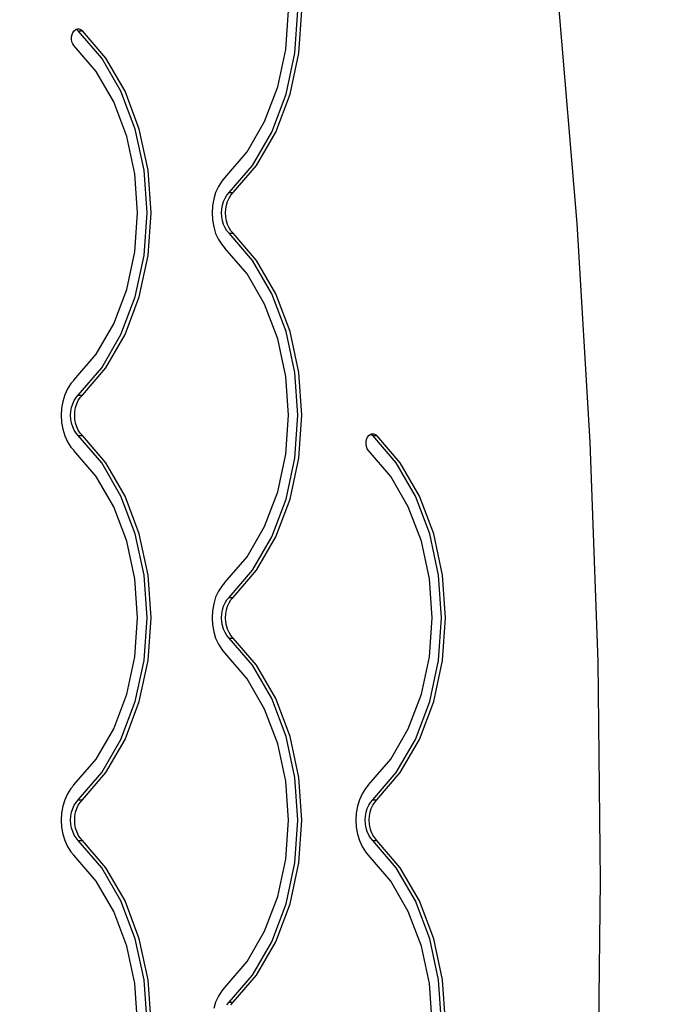
# Model space of a CAD drawing. Units: millimetres. Extents: x 971 to 7349, y 2485 to 8098.
# Drawn here: x 5687 to 6025, y 4555 to 5073 of the extents above; entities that cross this region are included whole.
import ezdxf

# ---------------------------------------------------------------- set-up
doc = ezdxf.new("R2010")
doc.units = ezdxf.units.MM
doc.layers.add('Strefa bezpieczna', color=8, linetype='Continuous')
doc.dimstyles.get("Standard").update_dxf_attribs({"dimtxt": 180, "dimasz": 200, "dimexe": 0.18, "dimexo": 0.0625, "dimgap": 200, "dimtad": 0, "dimtih": 1, "dimtoh": 1, "dimlfac": 0.001, "dimzin": 0, "dimdsep": 46, "dimtxsty": 'Standard', "dimcen": 0.09, "dimse1": 1, "dimse2": 1, "dimadec": 0, "dimazin": 0, "dimtfac": 1, "dimtdec": 4, "dimtofl": 0, "dimtmove": 0, "dimatfit": 3, "dimfxl": 1, "dimtolj": 1, "dimtzin": 0, "dimarcsym": 0})

# ---------------------------------------------------------------- blocks, each defined once
blk = doc.blocks.new('*D114')
at = {"layer": 'Defpoints', "color": 0}
for p in [(7344.21, 7980.13), (3072.89, 4585.8), (7344.21, 4225.09)]:
    blk.add_point(p, dxfattribs=at)
at = {"layer": 'Strefa bezpieczna', "color": 0, "lineweight": -2}
for p, q in [((3272.89, 7980.13), (4738.55, 7980.13)), ((7144.21, 7980.13), (5678.55, 7980.13))]:
    blk.add_line(p, q, dxfattribs=at)
at = {"layer": 'Strefa bezpieczna', "color": 0}
for points in [[(3272.89, 8013.47), (3272.89, 7946.8), (3072.89, 7980.13)], [(7144.21, 7946.8), (7144.21, 8013.47), (7344.21, 7980.13)]]:
    blk.add_solid(points, dxfattribs=at)
at = {"layer": 'Strefa bezpieczna', "color": 0, "insert": (5208.55, 7980.13), "char_height": 180, "attachment_point": 5}
blk.add_mtext('\\A1;4.27', dxfattribs=at)
blk = doc.blocks.new('*D115')
at = {"layer": 'Defpoints', "color": 0}
for p in [(5992.78, 7420.42), (4423, 4620.23), (5992.78, 4620.23)]:
    blk.add_point(p, dxfattribs=at)
at = {"layer": 'Strefa bezpieczna', "color": 0, "lineweight": -2}
for p, q in [((4623, 7420.42), (4768.55, 7420.42)), ((5792.78, 7420.42), (5648.55, 7420.42))]:
    blk.add_line(p, q, dxfattribs=at)
at = {"layer": 'Strefa bezpieczna', "color": 0}
for points in [[(4623, 7453.75), (4623, 7387.08), (4423, 7420.42)], [(5792.78, 7387.08), (5792.78, 7453.75), (5992.78, 7420.42)]]:
    blk.add_solid(points, dxfattribs=at)
at = {"layer": 'Strefa bezpieczna', "color": 0, "insert": (5208.55, 7420.42), "char_height": 180, "attachment_point": 5}
blk.add_mtext('\\A1;1.57', dxfattribs=at)

msp = doc.modelspace()

# ---------------------------------------------------------------- linework, layer by layer
for p, q in [((5827.188, 5057.722), (5828.614, 5078.234)), ((5832.036, 5055.765), (5833.598, 5078.234)), ((5834.157, 5055.765), (5835.719, 5078.234)), ((5980.373, 4966.107), (5970.739, 5080.784)), ((5714.875, 5065.599), (5715.347, 5066.705)), ((5715.347, 5066.705), (5716.004, 5067.603)), ((5716.004, 5067.603), (5716.801, 5068.234)), ((5716.801, 5068.234), (5717.047, 5068.323)), ((5717.047, 5068.323), (5717.686, 5068.554)), ((5717.047, 5068.323), (5717.359, 5068.202)), ((5717.359, 5068.202), (5718.149, 5067.553)), ((5717.686, 5068.554), (5718.599, 5068.543)), ((5730.474, 5053.202), (5718.149, 5067.553)), ((5718.149, 5067.553), (5720.27, 5067.553)), ((5718.599, 5068.543), (5719.48, 5068.202)), ((5719.48, 5068.202), (5720.27, 5067.553)), ((5732.595, 5053.202), (5720.27, 5067.553)), ((5714.597, 5063.067), (5714.619, 5064.359)), ((5714.809, 5061.811), (5714.597, 5063.067)), ((5714.619, 5064.359), (5714.875, 5065.599)), ((5715.241, 5060.673), (5714.809, 5061.811)), ((5715.866, 5059.73), (5715.241, 5060.673)), ((5727.564, 5046.107), (5715.866, 5059.73)), ((5822.965, 5037.995), (5827.188, 5057.722)), ((5740.587, 5035.732), (5730.474, 5053.202)), ((5742.708, 5035.732), (5732.595, 5053.202)), ((5827.409, 5034.156), (5832.036, 5055.765)), ((5829.531, 5034.156), (5834.157, 5055.765)), ((5736.796, 5030.159), (5727.564, 5046.107)), ((5748.1, 5015.812), (5740.587, 5035.732)), ((5750.221, 5015.812), (5742.708, 5035.732)), ((5816.106, 5019.809), (5822.965, 5037.995)), ((5819.896, 5014.235), (5827.409, 5034.156)), ((5822.017, 5014.235), (5829.531, 5034.156)), ((5743.655, 5011.973), (5736.796, 5030.159)), ((5752.726, 4994.203), (5748.1, 5015.812)), ((5754.848, 4994.203), (5750.221, 5015.812)), ((5806.873, 5003.861), (5816.106, 5019.809)), ((5747.879, 4992.246), (5743.655, 5011.973)), ((5809.783, 4996.765), (5819.896, 5014.235)), ((5811.905, 4996.765), (5822.017, 5014.235)), ((5795.175, 4990.238), (5806.873, 5003.861)), ((5754.288, 4971.734), (5752.726, 4994.203)), ((5756.41, 4971.734), (5754.848, 4994.203)), ((5797.458, 4982.415), (5809.783, 4996.765)), ((5799.58, 4982.415), (5811.905, 4996.765)), ((5749.305, 4971.734), (5747.879, 4992.246)), ((5795.085, 4990.135), (5793.562, 4988.421)), ((5795.085, 4990.135), (5795.13, 4990.187)), ((5795.13, 4990.187), (5795.175, 4990.238)), ((5791.79, 4985.65), (5790.361, 4982.509)), ((5793.562, 4988.421), (5791.79, 4985.65)), ((5789.313, 4979.08), (5788.672, 4975.457)), ((5790.361, 4982.509), (5789.313, 4979.08)), ((5794.5, 4977.787), (5795.303, 4979.551)), ((5795.303, 4979.551), (5796.298, 4981.108)), ((5796.298, 4981.108), (5797.458, 4982.415)), ((5796.621, 4977.787), (5797.424, 4979.551)), ((5797.424, 4979.551), (5798.419, 4981.108)), ((5797.458, 4982.415), (5799.58, 4982.415)), ((5798.419, 4981.108), (5799.58, 4982.415)), ((5788.672, 4975.457), (5788.456, 4971.734)), ((5793.43, 4971.734), (5793.551, 4973.825)), ((5793.551, 4973.825), (5793.911, 4975.861)), ((5793.911, 4975.861), (5794.5, 4977.787)), ((5795.551, 4971.734), (5795.672, 4973.825)), ((5795.672, 4973.825), (5796.032, 4975.861)), ((5796.032, 4975.861), (5796.621, 4977.787)), ((5747.879, 4951.222), (5749.305, 4971.734)), ((5752.726, 4949.265), (5754.288, 4971.734)), ((5754.848, 4949.265), (5756.41, 4971.734)), ((5788.456, 4971.734), (5788.672, 4968.011)), ((5793.551, 4969.643), (5793.43, 4971.734)), ((5793.911, 4967.607), (5793.551, 4969.643)), ((5795.672, 4969.643), (5795.551, 4971.734)), ((5796.032, 4967.607), (5795.672, 4969.643)), ((5788.672, 4968.011), (5789.313, 4964.387)), ((5789.313, 4964.387), (5790.361, 4960.959)), ((5794.5, 4965.681), (5793.911, 4967.607)), ((5795.303, 4963.916), (5794.5, 4965.681)), ((5796.298, 4962.36), (5795.303, 4963.916)), ((5796.621, 4965.681), (5796.032, 4967.607)), ((5797.424, 4963.916), (5796.621, 4965.681)), ((5798.419, 4962.36), (5797.424, 4963.916)), ((5987.263, 4851.036), (5980.373, 4966.107)), ((5790.361, 4960.959), (5791.79, 4957.818)), ((5791.79, 4957.818), (5793.562, 4955.047)), ((5797.458, 4961.053), (5796.298, 4962.36)), ((5809.783, 4946.702), (5797.458, 4961.053)), ((5797.458, 4961.053), (5799.58, 4961.053)), ((5799.58, 4961.053), (5798.419, 4962.36)), ((5811.905, 4946.702), (5799.58, 4961.053)), ((5793.562, 4955.047), (5795.085, 4953.333)), ((5795.085, 4953.333), (5795.13, 4953.281)), ((5795.13, 4953.281), (5795.175, 4953.23)), ((5806.873, 4939.607), (5795.175, 4953.23)), ((5743.655, 4931.495), (5747.879, 4951.222)), ((5748.1, 4927.656), (5752.726, 4949.265)), ((5750.221, 4927.656), (5754.848, 4949.265)), ((5819.896, 4929.232), (5809.783, 4946.702)), ((5822.017, 4929.232), (5811.905, 4946.702)), ((5816.106, 4923.659), (5806.873, 4939.607)), ((5736.796, 4913.309), (5743.655, 4931.495)), ((5740.587, 4907.735), (5748.1, 4927.656)), ((5742.708, 4907.735), (5750.221, 4927.656)), ((5827.409, 4909.312), (5819.896, 4929.232)), ((5829.531, 4909.312), (5822.017, 4929.232)), ((5822.965, 4905.473), (5816.106, 4923.659)), ((5727.564, 4897.361), (5736.796, 4913.309)), ((5730.474, 4890.265), (5740.587, 4907.735)), ((5732.595, 4890.265), (5742.708, 4907.735)), ((5832.036, 4887.703), (5827.409, 4909.312)), ((5834.157, 4887.703), (5829.531, 4909.312)), ((5827.188, 4885.746), (5822.965, 4905.473)), ((5715.866, 4883.738), (5727.564, 4897.361)), ((5718.149, 4875.915), (5730.474, 4890.265)), ((5720.27, 4875.915), (5732.595, 4890.265)), ((5828.614, 4865.234), (5827.188, 4885.746)), ((5833.598, 4865.234), (5832.036, 4887.703)), ((5835.719, 4865.234), (5834.157, 4887.703)), ((5714.252, 4881.921), (5712.481, 4879.15)), ((5715.776, 4883.635), (5714.252, 4881.921)), ((5715.776, 4883.635), (5715.82, 4883.687)), ((5715.82, 4883.687), (5715.866, 4883.738)), ((5711.052, 4876.009), (5710.003, 4872.58)), ((5712.481, 4879.15), (5711.052, 4876.009)), ((5716.988, 4874.608), (5718.149, 4875.915)), ((5718.149, 4875.915), (5720.27, 4875.915)), ((5719.11, 4874.608), (5720.27, 4875.915)), ((5710.003, 4872.58), (5709.362, 4868.957)), ((5714.601, 4869.361), (5715.19, 4871.287)), ((5715.19, 4871.287), (5715.993, 4873.051)), ((5715.993, 4873.051), (5716.988, 4874.608)), ((5716.723, 4869.361), (5717.312, 4871.287)), ((5717.312, 4871.287), (5718.115, 4873.051)), ((5718.115, 4873.051), (5719.11, 4874.608)), ((5709.362, 4868.957), (5709.147, 4865.234)), ((5709.147, 4865.234), (5709.362, 4861.511)), ((5714.12, 4865.234), (5714.241, 4867.325)), ((5714.241, 4863.143), (5714.12, 4865.234)), ((5714.241, 4867.325), (5714.601, 4869.361)), ((5716.242, 4865.234), (5716.363, 4867.325)), ((5716.363, 4863.143), (5716.242, 4865.234)), ((5716.363, 4867.325), (5716.723, 4869.361)), ((5827.188, 4844.722), (5828.614, 4865.234)), ((5832.036, 4842.765), (5833.598, 4865.234)), ((5834.157, 4842.765), (5835.719, 4865.234)), ((5709.362, 4861.511), (5710.003, 4857.887)), ((5714.601, 4861.107), (5714.241, 4863.143)), ((5715.19, 4859.181), (5714.601, 4861.107)), ((5716.723, 4861.107), (5716.363, 4863.143)), ((5717.312, 4859.181), (5716.723, 4861.107)), ((5710.003, 4857.887), (5711.052, 4854.459)), ((5711.052, 4854.459), (5712.481, 4851.318)), ((5715.993, 4857.416), (5715.19, 4859.181)), ((5716.988, 4855.86), (5715.993, 4857.416)), ((5718.149, 4854.553), (5716.988, 4855.86)), ((5718.115, 4857.416), (5717.312, 4859.181)), ((5719.11, 4855.86), (5718.115, 4857.416)), ((5730.474, 4840.202), (5718.149, 4854.553)), ((5718.149, 4854.553), (5720.27, 4854.553)), ((5720.27, 4854.553), (5719.11, 4855.86)), ((5732.595, 4840.202), (5720.27, 4854.553)), ((5870.203, 4853.705), (5870.86, 4854.603)), ((5870.86, 4854.603), (5871.657, 4855.234)), ((5871.657, 4855.234), (5871.903, 4855.323)), ((5871.903, 4855.323), (5872.542, 4855.554)), ((5871.903, 4855.323), (5872.216, 4855.202)), ((5872.216, 4855.202), (5873.005, 4854.553)), ((5872.542, 4855.554), (5873.456, 4855.543)), ((5885.33, 4840.202), (5873.005, 4854.553)), ((5873.005, 4854.553), (5875.127, 4854.553)), ((5873.456, 4855.543), (5874.337, 4855.202)), ((5874.337, 4855.202), (5875.127, 4854.553)), ((5887.452, 4840.202), (5875.127, 4854.553)), ((5712.481, 4851.318), (5714.252, 4848.547)), ((5869.453, 4850.067), (5869.476, 4851.359)), ((5869.665, 4848.811), (5869.453, 4850.067)), ((5869.476, 4851.359), (5869.731, 4852.599)), ((5869.731, 4852.599), (5870.203, 4853.705)), ((5991.4, 4735.701), (5987.263, 4851.036)), ((5714.252, 4848.547), (5715.776, 4846.833)), ((5715.776, 4846.833), (5715.82, 4846.781)), ((5715.82, 4846.781), (5715.866, 4846.73)), ((5727.564, 4833.107), (5715.866, 4846.73)), ((5822.965, 4824.995), (5827.188, 4844.722)), ((5869.343, 4845.865), (5869.325, 4845.886)), ((5870.098, 4847.673), (5869.665, 4848.811)), ((5870.722, 4846.73), (5870.098, 4847.673)), ((5882.42, 4833.107), (5870.722, 4846.73)), ((5740.587, 4822.732), (5730.474, 4840.202)), ((5742.708, 4822.732), (5732.595, 4840.202)), ((5827.409, 4821.156), (5832.036, 4842.765)), ((5829.531, 4821.156), (5834.157, 4842.765)), ((5895.443, 4822.732), (5885.33, 4840.202)), ((5897.564, 4822.732), (5887.452, 4840.202)), ((5736.796, 4817.159), (5727.564, 4833.107)), ((5891.653, 4817.159), (5882.42, 4833.107)), ((5816.106, 4806.809), (5822.965, 4824.995)), ((5748.1, 4802.812), (5740.587, 4822.732)), ((5750.221, 4802.812), (5742.708, 4822.732)), ((5819.896, 4801.235), (5827.409, 4821.156)), ((5822.017, 4801.235), (5829.531, 4821.156)), ((5902.956, 4802.812), (5895.443, 4822.732)), ((5905.078, 4802.812), (5897.564, 4822.732)), ((5743.655, 4798.973), (5736.796, 4817.159)), ((5898.512, 4798.973), (5891.653, 4817.159)), ((5752.726, 4781.203), (5748.1, 4802.812)), ((5754.848, 4781.203), (5750.221, 4802.812)), ((5806.873, 4790.861), (5816.106, 4806.809)), ((5907.583, 4781.203), (5902.956, 4802.812)), ((5909.704, 4781.203), (5905.078, 4802.812)), ((5747.879, 4779.246), (5743.655, 4798.973)), ((5809.783, 4783.765), (5819.896, 4801.235)), ((5811.905, 4783.765), (5822.017, 4801.235)), ((5902.735, 4779.246), (5898.512, 4798.973)), ((5795.175, 4777.238), (5806.873, 4790.861)), ((5797.458, 4769.415), (5809.783, 4783.765)), ((5799.58, 4769.415), (5811.905, 4783.765)), ((5749.305, 4758.734), (5747.879, 4779.246)), ((5754.288, 4758.734), (5752.726, 4781.203)), ((5756.41, 4758.734), (5754.848, 4781.203)), ((5795.085, 4777.135), (5793.562, 4775.421)), ((5795.085, 4777.135), (5795.13, 4777.187)), ((5795.13, 4777.187), (5795.175, 4777.238)), ((5904.161, 4758.734), (5902.735, 4779.246)), ((5909.145, 4758.734), (5907.583, 4781.203)), ((5911.266, 4758.734), (5909.704, 4781.203)), ((5791.79, 4772.65), (5790.361, 4769.509)), ((5793.562, 4775.421), (5791.79, 4772.65)), ((5789.313, 4766.08), (5788.672, 4762.457)), ((5790.361, 4769.509), (5789.313, 4766.08)), ((5794.5, 4764.787), (5795.303, 4766.551)), ((5795.303, 4766.551), (5796.298, 4768.108)), ((5796.298, 4768.108), (5797.458, 4769.415)), ((5796.621, 4764.787), (5797.424, 4766.551)), ((5797.424, 4766.551), (5798.419, 4768.108)), ((5797.458, 4769.415), (5799.58, 4769.415)), ((5798.419, 4768.108), (5799.58, 4769.415)), ((5788.672, 4762.457), (5788.456, 4758.734)), ((5793.551, 4760.825), (5793.911, 4762.861)), ((5793.911, 4762.861), (5794.5, 4764.787)), ((5795.672, 4760.825), (5796.032, 4762.861)), ((5796.032, 4762.861), (5796.621, 4764.787)), ((5747.879, 4738.222), (5749.305, 4758.734)), ((5752.726, 4736.265), (5754.288, 4758.734)), ((5754.848, 4736.265), (5756.41, 4758.734)), ((5788.456, 4758.734), (5788.672, 4755.011)), ((5793.43, 4758.734), (5793.551, 4760.825)), ((5793.551, 4756.643), (5793.43, 4758.734)), ((5793.911, 4754.607), (5793.551, 4756.643)), ((5795.551, 4758.734), (5795.672, 4760.825)), ((5795.672, 4756.643), (5795.551, 4758.734)), ((5796.032, 4754.607), (5795.672, 4756.643)), ((5902.735, 4738.222), (5904.161, 4758.734)), ((5907.583, 4736.265), (5909.145, 4758.734)), ((5909.704, 4736.265), (5911.266, 4758.734)), ((5788.672, 4755.011), (5789.313, 4751.387)), ((5789.313, 4751.387), (5790.361, 4747.959)), ((5794.5, 4752.681), (5793.911, 4754.607)), ((5795.303, 4750.916), (5794.5, 4752.681)), ((5796.298, 4749.36), (5795.303, 4750.916)), ((5796.621, 4752.681), (5796.032, 4754.607)), ((5797.424, 4750.916), (5796.621, 4752.681)), ((5798.419, 4749.36), (5797.424, 4750.916)), ((5790.361, 4747.959), (5791.79, 4744.818)), ((5797.458, 4748.053), (5796.298, 4749.36)), ((5809.783, 4733.702), (5797.458, 4748.053)), ((5797.458, 4748.053), (5799.58, 4748.053)), ((5799.58, 4748.053), (5798.419, 4749.36)), ((5811.905, 4733.702), (5799.58, 4748.053)), ((5791.79, 4744.818), (5793.562, 4742.047)), ((5793.562, 4742.047), (5795.085, 4740.333)), ((5795.085, 4740.333), (5795.13, 4740.281)), ((5795.13, 4740.281), (5795.175, 4740.23)), ((5806.873, 4726.607), (5795.175, 4740.23)), ((5743.655, 4718.495), (5747.879, 4738.222)), ((5748.1, 4714.656), (5752.726, 4736.265)), ((5750.221, 4714.656), (5754.848, 4736.265)), ((5898.512, 4718.495), (5902.735, 4738.222)), ((5902.956, 4714.656), (5907.583, 4736.265)), ((5905.078, 4714.656), (5909.704, 4736.265)), ((5992.779, 4620.234), (5991.4, 4735.701)), ((5819.896, 4716.232), (5809.783, 4733.702)), ((5822.017, 4716.232), (5811.905, 4733.702)), ((5816.106, 4710.659), (5806.873, 4726.607)), ((5736.796, 4700.309), (5743.655, 4718.495)), ((5740.587, 4694.735), (5748.1, 4714.656)), ((5742.708, 4694.735), (5750.221, 4714.656)), ((5827.409, 4696.312), (5819.896, 4716.232)), ((5829.531, 4696.312), (5822.017, 4716.232)), ((5891.653, 4700.309), (5898.512, 4718.495)), ((5895.443, 4694.735), (5902.956, 4714.656)), ((5897.564, 4694.735), (5905.078, 4714.656)), ((5822.965, 4692.473), (5816.106, 4710.659)), ((5727.564, 4684.361), (5736.796, 4700.309)), ((5882.42, 4684.361), (5891.653, 4700.309)), ((5730.474, 4677.265), (5740.587, 4694.735)), ((5732.595, 4677.265), (5742.708, 4694.735)), ((5832.036, 4674.703), (5827.409, 4696.312)), ((5834.157, 4674.703), (5829.531, 4696.312)), ((5885.33, 4677.265), (5895.443, 4694.735)), ((5887.452, 4677.265), (5897.564, 4694.735)), ((5827.188, 4672.746), (5822.965, 4692.473)), ((5715.866, 4670.738), (5727.564, 4684.361)), ((5870.722, 4670.738), (5882.42, 4684.361)), ((5718.149, 4662.915), (5730.474, 4677.265)), ((5720.27, 4662.915), (5732.595, 4677.265)), ((5833.598, 4652.234), (5832.036, 4674.703)), ((5835.719, 4652.234), (5834.157, 4674.703)), ((5873.005, 4662.915), (5885.33, 4677.265)), ((5875.127, 4662.915), (5887.452, 4677.265)), ((5714.252, 4668.921), (5712.481, 4666.15)), ((5715.776, 4670.635), (5714.252, 4668.921)), ((5715.776, 4670.635), (5715.82, 4670.687)), ((5715.82, 4670.687), (5715.866, 4670.738)), ((5828.614, 4652.234), (5827.188, 4672.746)), ((5869.109, 4668.921), (5867.337, 4666.15)), ((5870.632, 4670.635), (5869.109, 4668.921)), ((5870.632, 4670.635), (5870.677, 4670.687)), ((5870.677, 4670.687), (5870.722, 4670.738)), ((5711.052, 4663.009), (5710.003, 4659.58)), ((5712.481, 4666.15), (5711.052, 4663.009)), ((5716.988, 4661.608), (5718.149, 4662.915)), ((5718.149, 4662.915), (5720.27, 4662.915)), ((5719.11, 4661.608), (5720.27, 4662.915)), ((5865.908, 4663.009), (5864.859, 4659.58)), ((5867.337, 4666.15), (5865.908, 4663.009)), ((5871.845, 4661.608), (5873.005, 4662.915)), ((5873.005, 4662.915), (5875.127, 4662.915)), ((5873.966, 4661.608), (5875.127, 4662.915)), ((5710.003, 4659.58), (5709.362, 4655.957)), ((5714.601, 4656.361), (5715.19, 4658.287)), ((5715.19, 4658.287), (5715.993, 4660.051)), ((5715.993, 4660.051), (5716.988, 4661.608)), ((5716.723, 4656.361), (5717.312, 4658.287)), ((5717.312, 4658.287), (5718.115, 4660.051)), ((5718.115, 4660.051), (5719.11, 4661.608)), ((5864.859, 4659.58), (5864.219, 4655.957)), ((5869.458, 4656.361), (5870.047, 4658.287)), ((5870.047, 4658.287), (5870.85, 4660.051)), ((5870.85, 4660.051), (5871.845, 4661.608)), ((5871.579, 4656.361), (5872.168, 4658.287)), ((5872.168, 4658.287), (5872.971, 4660.051)), ((5872.971, 4660.051), (5873.966, 4661.608)), ((5709.362, 4655.957), (5709.147, 4652.234)), ((5709.147, 4652.234), (5709.362, 4648.511)), ((5714.12, 4652.234), (5714.241, 4654.325)), ((5714.241, 4650.143), (5714.12, 4652.234)), ((5714.241, 4654.325), (5714.601, 4656.361)), ((5716.242, 4652.234), (5716.363, 4654.325)), ((5716.363, 4650.143), (5716.242, 4652.234)), ((5716.363, 4654.325), (5716.723, 4656.361)), ((5827.188, 4631.722), (5828.614, 4652.234)), ((5832.036, 4629.765), (5833.598, 4652.234)), ((5834.157, 4629.765), (5835.719, 4652.234)), ((5864.219, 4655.957), (5864.003, 4652.234)), ((5864.003, 4652.234), (5864.219, 4648.511)), ((5868.977, 4652.234), (5869.098, 4654.325)), ((5869.098, 4650.143), (5868.977, 4652.234)), ((5869.098, 4654.325), (5869.458, 4656.361)), ((5871.098, 4652.234), (5871.219, 4654.325)), ((5871.219, 4650.143), (5871.098, 4652.234)), ((5871.219, 4654.325), (5871.579, 4656.361)), ((5709.362, 4648.511), (5710.003, 4644.887)), ((5714.601, 4648.107), (5714.241, 4650.143)), ((5715.19, 4646.181), (5714.601, 4648.107)), ((5716.723, 4648.107), (5716.363, 4650.143)), ((5717.312, 4646.181), (5716.723, 4648.107)), ((5864.219, 4648.511), (5864.859, 4644.887)), ((5869.458, 4648.107), (5869.098, 4650.143)), ((5870.047, 4646.181), (5869.458, 4648.107)), ((5871.579, 4648.107), (5871.219, 4650.143)), ((5872.168, 4646.181), (5871.579, 4648.107)), ((5710.003, 4644.887), (5711.052, 4641.459)), ((5715.993, 4644.416), (5715.19, 4646.181)), ((5716.988, 4642.86), (5715.993, 4644.416)), ((5718.149, 4641.553), (5716.988, 4642.86)), ((5718.115, 4644.416), (5717.312, 4646.181)), ((5719.11, 4642.86), (5718.115, 4644.416)), ((5720.27, 4641.553), (5719.11, 4642.86)), ((5864.859, 4644.887), (5865.908, 4641.459)), ((5870.85, 4644.416), (5870.047, 4646.181)), ((5871.845, 4642.86), (5870.85, 4644.416)), ((5873.005, 4641.553), (5871.845, 4642.86)), ((5872.971, 4644.416), (5872.168, 4646.181)), ((5873.966, 4642.86), (5872.971, 4644.416)), ((5875.127, 4641.553), (5873.966, 4642.86)), ((5711.052, 4641.459), (5712.481, 4638.318)), ((5712.481, 4638.318), (5714.252, 4635.547)), ((5730.474, 4627.202), (5718.149, 4641.553)), ((5718.149, 4641.553), (5720.27, 4641.553)), ((5732.595, 4627.202), (5720.27, 4641.553)), ((5865.908, 4641.459), (5867.337, 4638.318)), ((5867.337, 4638.318), (5869.109, 4635.547)), ((5885.33, 4627.202), (5873.005, 4641.553)), ((5873.005, 4641.553), (5875.127, 4641.553)), ((5887.452, 4627.202), (5875.127, 4641.553)), ((5714.252, 4635.547), (5715.776, 4633.833)), ((5715.776, 4633.833), (5715.82, 4633.781)), ((5715.82, 4633.781), (5715.866, 4633.73)), ((5727.564, 4620.107), (5715.866, 4633.73)), ((5822.965, 4611.995), (5827.188, 4631.722)), ((5869.109, 4635.547), (5870.632, 4633.833)), ((5870.632, 4633.833), (5870.677, 4633.781)), ((5870.677, 4633.781), (5870.722, 4633.73)), ((5882.42, 4620.107), (5870.722, 4633.73)), ((5740.587, 4609.732), (5730.474, 4627.202)), ((5742.708, 4609.732), (5732.595, 4627.202)), ((5827.409, 4608.156), (5832.036, 4629.765)), ((5829.531, 4608.156), (5834.157, 4629.765)), ((5895.443, 4609.732), (5885.33, 4627.202)), ((5897.564, 4609.732), (5887.452, 4627.202)), ((5736.796, 4604.159), (5727.564, 4620.107)), ((5891.653, 4604.159), (5882.42, 4620.107)), ((5991.4, 4504.767), (5992.779, 4620.234)), ((5816.106, 4593.809), (5822.965, 4611.995)), ((5748.1, 4589.812), (5740.587, 4609.732)), ((5750.221, 4589.812), (5742.708, 4609.732)), ((5819.896, 4588.235), (5827.409, 4608.156)), ((5822.017, 4588.235), (5829.531, 4608.156)), ((5902.956, 4589.812), (5895.443, 4609.732)), ((5905.078, 4589.812), (5897.564, 4609.732)), ((5743.655, 4585.973), (5736.796, 4604.159)), ((5898.512, 4585.973), (5891.653, 4604.159)), ((5806.873, 4577.861), (5816.106, 4593.809)), ((5747.879, 4566.246), (5743.655, 4585.973)), ((5752.726, 4568.203), (5748.1, 4589.812)), ((5754.848, 4568.203), (5750.221, 4589.812)), ((5809.783, 4570.765), (5819.896, 4588.235)), ((5811.905, 4570.765), (5822.017, 4588.235)), ((5902.735, 4566.246), (5898.512, 4585.973)), ((5907.583, 4568.203), (5902.956, 4589.812)), ((5909.704, 4568.203), (5905.078, 4589.812)), ((5795.175, 4564.238), (5806.873, 4577.861)), ((5797.458, 4556.415), (5809.783, 4570.765)), ((5799.58, 4556.415), (5811.905, 4570.765)), ((5749.305, 4545.734), (5747.879, 4566.246)), ((5754.288, 4545.734), (5752.726, 4568.203)), ((5756.41, 4545.734), (5754.848, 4568.203)), ((5795.085, 4564.135), (5793.562, 4562.421)), ((5795.085, 4564.135), (5795.13, 4564.187)), ((5795.13, 4564.187), (5795.175, 4564.238)), ((5904.161, 4545.734), (5902.735, 4566.246)), ((5909.145, 4545.734), (5907.583, 4568.203)), ((5911.266, 4545.734), (5909.704, 4568.203)), ((5791.79, 4559.65), (5790.361, 4556.509)), ((5793.562, 4562.421), (5791.79, 4559.65)), ((5790.361, 4556.509), (5789.313, 4553.08)), ((5796.298, 4555.108), (5797.458, 4556.415)), ((5797.458, 4556.415), (5799.58, 4556.415)), ((5798.419, 4555.108), (5799.58, 4556.415))]:
    msp.add_line(p, q)

# ---------------------------------------------------------------- dimensions: what is measured, and where the dimension line sits
at = {"layer": 'Strefa bezpieczna'}
for base, p1, p2, picture, middle in [((7344.206, 7980.132), (3072.891, 4585.803), (7344.206, 4225.086), '*D114', (5208.548, 7980.132)), ((5992.779, 7420.417), (4423.002, 4620.234), (5992.779, 4620.234), '*D115', (5208.548, 7420.417))]:
    dim = msp.add_linear_dim(base=base, p1=p1, p2=p2, dimstyle='Standard', dxfattribs=at)
    dim.commit()
    dim.dimension.update_dxf_attribs({"geometry": picture, "text_midpoint": middle, "dimtype": 160})

doc.saveas('drawing.dxf')
